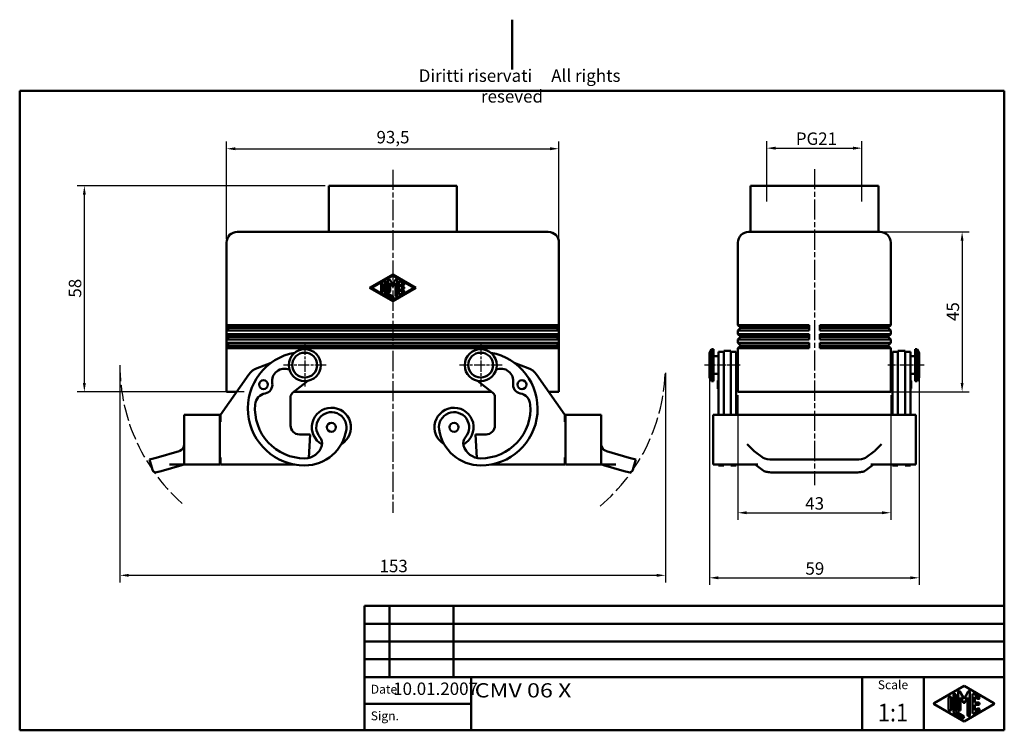
# Model space of a CAD drawing. Extents: x 10 to 287, y 10 to 210.
import ezdxf
from ezdxf.enums import TextEntityAlignment as Align

# ---------------------------------------------------------------- set-up
doc = ezdxf.new("R2010")
doc.units = 0
for name, pattern in [('CHAIN', [0.3543, 0.2362, -0.0295, 0.0591, -0.0295]), ('DASH_DOT', [0.37, 0.24, -0.06, 0.01, -0.06]), ('DASHED_SPACE', [0.2067, 0.1654, -0.0413])]:
    doc.linetypes.add(name, pattern=pattern)
for name, color, linetype, lineweight in [('Bemaßungen(TC_020513_DIN)', 7, 'Continuous', 25), ('Mittellinie(TC_020513_DIN)', 7, 'DASH_DOT', 25), ('Mittelpunktmarkierung(TC_020513_DIN)', 7, 'Continuous', 25), ('Schraffur', 179, 'Continuous', 9), ('Sichtbare Kanten(TC_020513_DIN)', 7, 'Continuous', 50), ('Skizziergeometrie(ISO)', 7, 'Continuous', 50), ('Stich 1-Linien(TC_020513_DIN)', 7, 'DASHED_SPACE', 25), ('Symbole(ISO)', 7, 'Continuous', 25)]:
    doc.layers.add(name, color=color, linetype=linetype, lineweight=lineweight)
doc.styles.add('Aktuell-BSI', font='ARIAL.TTF')
doc.styles.add('Kopie von TC 5 mm', font='ARIAL.TTF', dxfattribs={"width": 1.2})
doc.styles.add('TC 2_5 mm', font='ARIAL.TTF', dxfattribs={"width": 0.9})
doc.styles.add('TC 3_5 mm', font='ARIAL.TTF', dxfattribs={"width": 0.8})
doc.styles.add('TC 5 mm', font='ARIAL.TTF', dxfattribs={"width": 0.9})
doc.dimstyles.new('STANDARD-TC_020513_DIN', dxfattribs={"dimtxt": 3.5, "dimasz": 2.5, "dimexe": 2, "dimexo": 1, "dimgap": 0.8, "dimtad": 1, "dimrnd": 1e-08, "dimzin": 12, "dimtxsty": 'Aktuell-BSI', "dimcen": 0.09, "dimdle": 10, "dimclrd": 7, "dimclre": 7, "dimclrt": 7, "dimadec": 0, "dimazin": 3, "dimtfac": 1, "dimtmove": 0, "dimatfit": 3, "dimfxl": 1, "dimtolj": 1, "dimtzin": 0, "dimlwd": 25, "dimlwe": 25, "dimarcsym": 0})

# ---------------------------------------------------------------- blocks, each defined once
blk = doc.blocks.new('Ränder Ilme Rahmen A4 quer')
at = {"layer": 'Skizziergeometrie(ISO)'}
for p, q in [((148.5, 210), (148.5, 196)), ((10, 10), (10, 190)), ((10, 190), (287, 190)), ((287, 190), (287, 10)), ((10, 10), (287, 10))]:
    blk.add_line(p, q, dxfattribs=at)
at = {"layer": 'Symbole(ISO)', "color": 7, "insert": (148.5, 196), "char_height": 3.5, "attachment_point": 2, "style": 'TC 2_5 mm'}
blk.add_mtext('\\fISOCPEUR|b0|i0;\\H3.5000;    Diritti riservati     All rights reseved', dxfattribs=at)
blk = doc.blocks.new('Schriftfelder Ilme')
at = {"layer": 'Schraffur'}
h = blk.add_hatch(color=7, dxfattribs=at)
edge = h.paths.add_edge_path()
edge.add_arc((184.66, 19.15), 0.333, 0, 180)
edge.add_line((184.32, 19.15), (184.32, 15.85))
edge.add_arc((184.66, 15.85), 0.333, 180, 360)
edge.add_line((184.99, 15.85), (184.99, 19.15))
h = blk.add_hatch(color=7, dxfattribs=at)
edge = h.paths.add_edge_path()
edge.add_line((188.49, 14.02), (186.32, 15.27))
edge.add_line((186.32, 15.27), (186.32, 19.94))
edge.add_arc((185.99, 19.94), 0.333, 0, 180)
edge.add_line((185.66, 19.94), (185.66, 15.27))
edge.add_arc((186.32, 15.27), 0.667, 180, 240.0184)
edge.add_line((185.99, 14.69), (188.16, 13.44))
edge.add_arc((188.32, 13.73), 0.333, 240.0184, 420.0184)
h = blk.add_hatch(color=7, dxfattribs=at)
edge = h.paths.add_edge_path()
edge.add_line((188.66, 18.85), (187.48, 20.89))
edge.add_arc((187.25, 20.75), 0.265, 30, 180)
edge.add_line((186.99, 20.75), (186.99, 15.85))
edge.add_arc((187.32, 15.85), 0.333, 180, 360)
edge.add_line((187.66, 15.85), (187.66, 19.25))
edge.add_line((187.66, 19.25), (188.51, 17.77))
edge.add_arc((188.66, 17.85), 0.167, 210, 330)
edge.add_line((188.8, 17.77), (189.66, 19.25))
edge.add_line((189.66, 19.25), (189.66, 14.29))
edge.add_arc((189.99, 14.29), 0.333, 180, 360)
edge.add_line((190.32, 14.29), (190.32, 20.75))
edge.add_arc((190.06, 20.75), 0.265, 0, 150)
edge.add_line((189.83, 20.89), (188.66, 18.85))
h = blk.add_hatch(color=7, dxfattribs=at)
edge = h.paths.add_edge_path()
edge.add_arc((192.69, 15.85), 0.333, 299.9816, 479.9816)
edge.add_line((192.52, 16.14), (191.66, 15.63))
edge.add_line((191.66, 15.63), (191.66, 17.17))
edge.add_line((191.66, 17.17), (192.69, 17.17))
edge.add_arc((192.69, 17.5), 0.333, 270, 450)
edge.add_line((192.69, 17.83), (191.66, 17.83))
edge.add_line((191.66, 17.83), (191.66, 19.37))
edge.add_line((191.66, 19.37), (192.52, 18.87))
edge.add_arc((192.69, 19.15), 0.333, 240.0184, 420.0184)
edge.add_line((192.86, 19.44), (191.49, 20.23))
edge.add_arc((191.32, 19.94), 0.333, 60.0184, 180)
edge.add_line((190.99, 19.94), (190.99, 15.06))
edge.add_arc((191.32, 15.06), 0.333, 180, 299.9816)
edge.add_line((191.49, 14.77), (192.86, 15.56))
for p, q in [((185.66, 19.94), (185.66, 15.27)), ((186.32, 15.27), (186.32, 19.94)), ((186.99, 20.75), (186.99, 15.85)), ((188.66, 18.85), (187.48, 20.89)), ((189.83, 20.89), (188.66, 18.85)), ((190.32, 14.29), (190.32, 20.75)), ((190.99, 15.06, 10), (190.99, 19.94, 10)), ((191.49, 20.23, 10), (192.86, 19.44, 10)), ((184.32, 15.85, 10), (184.32, 19.15, 10)), ((184.99, 19.15, 10), (184.99, 15.85, 10)), ((187.66, 19.25), (188.51, 17.77)), ((187.66, 15.85), (187.66, 19.25)), ((188.8, 17.77), (189.66, 19.25)), ((189.66, 19.25), (189.66, 14.29)), ((191.66, 19.37, 10), (191.66, 17.83, 10)), ((192.52, 18.87, 10), (191.66, 19.37, 10)), ((191.66, 17.83, 10), (192.69, 17.83, 10)), ((191.66, 17.17, 10), (191.66, 15.63, 10)), ((192.69, 17.17, 10), (191.66, 17.17, 10)), ((185.99, 14.69), (188.16, 13.44)), ((188.49, 14.02), (186.32, 15.27)), ((192.86, 15.56, 10), (191.49, 14.77, 10)), ((191.66, 15.63, 10), (192.52, 16.14, 10))]:
    blk.add_line(p, q)
for centre, radius, start, end in [((184.66, 19.15, 10), 0.333, 0, 180), ((185.99, 19.94), 0.333, 0, 180), ((187.25, 20.75), 0.265, 30, 180), ((190.06, 20.75), 0.265, 0, 150), ((191.32, 19.94, 10), 0.333, 60.0184, 180), ((192.69, 19.15, 10), 0.333, 240.0184, 60.0184), ((188.66, 17.85), 0.167, 210, 330), ((192.69, 17.5, 10), 0.333, 270, 90), ((184.66, 15.85, 10), 0.333, 180, 0), ((186.32, 15.27), 0.667, 180, 240.0184), ((187.32, 15.85), 0.333, 180, 0), ((188.32, 13.73), 0.333, 240.0184, 60.0184), ((189.99, 14.29), 0.333, 180, 0), ((191.32, 15.06, 10), 0.333, 180, 299.9816), ((192.69, 15.85, 10), 0.333, 299.9816, 119.9816)]:
    blk.add_arc(centre, radius, start, end)
at = {"layer": 'Skizziergeometrie(ISO)'}
for p, q in [((19.98, 45), (199.98, 45)), ((19.98, 45), (19.98, 10)), ((26.98, 45), (26.98, 25)), ((44.98, 45), (44.98, 25)), ((19.98, 40), (199.98, 40)), ((19.98, 35), (199.98, 35)), ((19.98, 30), (199.98, 30)), ((19.98, 25), (199.98, 25)), ((49.98, 10), (49.98, 25)), ((159.98, 25), (159.98, 10)), ((177.33, 25), (177.33, 10)), ((180.24, 17.65), (188.66, 22.5)), ((188.66, 22.5), (197.07, 17.65)), ((185.66, 15.27), (185.66, 19.94)), ((186.32, 19.94), (186.32, 15.27)), ((186.99, 15.85), (186.99, 20.75)), ((187.48, 20.89), (188.66, 18.85)), ((189.83, 20.89), (188.66, 18.85)), ((190.32, 14.29), (190.32, 20.75)), ((190.99, 15.06), (190.99, 19.94)), ((191.49, 20.23), (192.86, 19.44)), ((19.98, 17.5), (49.98, 17.5)), ((188.66, 12.5), (180.24, 17.36)), ((184.32, 15.85), (184.32, 19.15)), ((184.99, 19.15), (184.99, 15.85)), ((187.66, 19.25), (187.66, 15.85)), ((188.51, 17.77), (187.66, 19.25)), ((197.07, 17.36), (188.66, 12.5)), ((189.66, 19.25), (188.8, 17.77)), ((189.66, 14.29), (189.66, 19.25)), ((191.66, 19.37), (191.66, 17.83)), ((192.52, 18.87), (191.66, 19.37)), ((191.66, 17.83), (192.69, 17.83)), ((191.66, 17.17), (191.66, 15.63)), ((192.69, 17.17), (191.66, 17.17)), ((188.16, 13.44), (185.99, 14.69)), ((186.32, 15.27), (188.49, 14.02)), ((192.86, 15.56), (191.49, 14.77)), ((191.66, 15.63), (192.52, 16.14))]:
    blk.add_line(p, q, dxfattribs=at)
for centre, radius, start, end in [((184.66, 19.15), 0.333, 0, 180), ((185.99, 19.94), 0.333, 0, 180), ((187.25, 20.75), 0.265, 30, 180), ((190.06, 20.75), 0.265, 0, 150), ((191.32, 19.94), 0.333, 60.0184, 180), ((192.69, 19.15), 0.333, 240.0184, 60.0184), ((180.32, 17.5), 0.167, 119.9816, 240.0184), ((188.66, 17.85), 0.167, 210, 330), ((192.69, 17.5), 0.333, 270, 90), ((196.99, 17.5), 0.167, 299.9816, 60.0184), ((184.66, 15.85), 0.333, 180, 0), ((186.32, 15.27), 0.667, 180, 240.0184), ((187.32, 15.85), 0.333, 180, 0), ((188.32, 13.73), 0.333, 240.0184, 60.0184), ((189.99, 14.29), 0.333, 180, 0), ((191.32, 15.06), 0.333, 180, 299.9816), ((192.69, 15.85), 0.333, 299.9816, 119.9816)]:
    blk.add_arc(centre, radius, start, end, dxfattribs=at)
at = {"layer": 'Symbole(ISO)', "color": 7}
for s, insert, char_height, width, attachment_point, style in [(' Date', (20.98, 21.25), 2.5, 8.9975, 4, 'TC 2_5 mm'), ('10.01.2007', (39.98, 21.25), 3.5, 20.9533, 5, 'TC 3_5 mm'), ('Scale', (168.66, 22.5), 2.5, 17.3406, 5, 'TC 2_5 mm'), (' Sign.', (20.98, 13.75), 2.5, 8.971, 4, 'TC 2_5 mm')]:
    blk.add_mtext(s, dxfattribs=dict(at, insert=insert, char_height=char_height, width=width, attachment_point=attachment_point, style=style))
at = {"layer": 'Symbole(ISO)', "color": 7, "style": 'Kopie von TC 5 mm', "width": 1.2}
blk.add_attdef('BAUTEILNUMMER', text='', height=4, dxfattribs=at).set_placement((50.98, 21.25), align=Align.MIDDLE_LEFT)
at = {"layer": 'Symbole(ISO)', "color": 7, "style": 'TC 5 mm', "width": 0.9}
blk.add_attdef('FirstViewScale', text='', height=5, dxfattribs=at).set_placement((168.66, 15), align=Align.MIDDLE_CENTER)
blk = doc.blocks.new('*D11')
at = {"layer": 'Bemaßungen(TC_020513_DIN)', "color": 7, "linetype": 'Continuous', "lineweight": 25}
for p, q in [((220.17, 158.84), (220.17, 175.84)), ((246.95, 158.84), (246.95, 175.84)), ((222.67, 173.84), (244.45, 173.84))]:
    blk.add_line(p, q, dxfattribs=at)
at = {"layer": 'Bemaßungen(TC_020513_DIN)', "color": 7, "linetype": 'Continuous'}
for points in [[(222.67, 174.26), (222.67, 173.42), (220.17, 173.84)], [(244.45, 174.26), (244.45, 173.42), (246.95, 173.84)]]:
    blk.add_solid(points, dxfattribs=at)
at = {"layer": 'Defpoints', "color": 0, "linetype": 'Continuous'}
for p in [(246.95, 173.84), (220.17, 157.84), (246.95, 157.84)]:
    blk.add_point(p, dxfattribs=at)
at = {"layer": 'Bemaßungen(TC_020513_DIN)', "color": 7, "linetype": 'Continuous', "lineweight": 25, "insert": (227.27, 178.26), "char_height": 3.5, "attachment_point": 1, "style": 'Aktuell-BSI'}
blk.add_mtext('\\A1; PG21', dxfattribs=at)
blk = doc.blocks.new('*D12')
at = {"layer": 'Bemaßungen(TC_020513_DIN)', "color": 7, "linetype": 'Continuous', "lineweight": 25}
for p, q in [((38.19, 111.78), (38.19, 51.62)), ((191.68, 110.62), (191.68, 51.62)), ((40.69, 53.62), (189.18, 53.62))]:
    blk.add_line(p, q, dxfattribs=at)
at = {"layer": 'Bemaßungen(TC_020513_DIN)', "color": 7, "linetype": 'Continuous'}
for points in [[(40.69, 54.03), (40.69, 53.2), (38.19, 53.62)], [(189.18, 54.03), (189.18, 53.2), (191.68, 53.62)]]:
    blk.add_solid(points, dxfattribs=at)
at = {"layer": 'Defpoints', "color": 0, "linetype": 'Continuous'}
for p in [(38.19, 112.78), (191.68, 111.62), (191.68, 53.62)]:
    blk.add_point(p, dxfattribs=at)
at = {"layer": 'Bemaßungen(TC_020513_DIN)', "color": 7, "linetype": 'Continuous', "lineweight": 25, "insert": (111.23, 57.99), "char_height": 3.5, "attachment_point": 1, "style": 'Aktuell-BSI'}
blk.add_mtext('\\A1;153', dxfattribs=at)
blk = doc.blocks.new('*D13')
at = {"layer": 'Bemaßungen(TC_020513_DIN)', "color": 7, "linetype": 'Continuous', "lineweight": 25}
for p, q in [((68.19, 148.28), (68.19, 175.68)), ((161.69, 148.28), (161.69, 175.68)), ((70.69, 173.68), (159.19, 173.68))]:
    blk.add_line(p, q, dxfattribs=at)
at = {"layer": 'Bemaßungen(TC_020513_DIN)', "color": 7, "linetype": 'Continuous'}
for points in [[(70.69, 174.1), (70.69, 173.26), (68.19, 173.68)], [(159.19, 174.1), (159.19, 173.26), (161.69, 173.68)]]:
    blk.add_solid(points, dxfattribs=at)
at = {"layer": 'Defpoints', "color": 0, "linetype": 'Continuous'}
for p in [(161.69, 173.68), (68.19, 147.28), (161.69, 147.28)]:
    blk.add_point(p, dxfattribs=at)
at = {"layer": 'Bemaßungen(TC_020513_DIN)', "color": 7, "linetype": 'Continuous', "lineweight": 25, "insert": (110.38, 178.69), "char_height": 3.5, "attachment_point": 1, "style": 'Aktuell-BSI'}
blk.add_mtext('\\A1;93,5', dxfattribs=at)
blk = doc.blocks.new('*D14')
at = {"layer": 'Bemaßungen(TC_020513_DIN)', "color": 7, "linetype": 'Continuous', "lineweight": 25}
for p, q in [((95.94, 163.28), (26.19, 163.28)), ((28.19, 107.78), (28.19, 160.78)), ((73.19, 105.28), (26.19, 105.28))]:
    blk.add_line(p, q, dxfattribs=at)
at = {"layer": 'Bemaßungen(TC_020513_DIN)', "color": 7, "linetype": 'Continuous'}
for points in [[(27.78, 160.78), (28.61, 160.78), (28.19, 163.28)], [(27.78, 107.78), (28.61, 107.78), (28.19, 105.28)]]:
    blk.add_solid(points, dxfattribs=at)
at = {"layer": 'Defpoints', "color": 0, "linetype": 'Continuous'}
for p in [(28.19, 163.28), (96.94, 163.28), (74.19, 105.28)]:
    blk.add_point(p, dxfattribs=at)
at = {"layer": 'Bemaßungen(TC_020513_DIN)', "color": 7, "linetype": 'Continuous', "lineweight": 25, "insert": (23.82, 131.77), "char_height": 3.5, "attachment_point": 1, "rotation": 90, "style": 'Aktuell-BSI'}
blk.add_mtext('\\A1;58', dxfattribs=at)
blk = doc.blocks.new('*D15')
at = {"layer": 'Bemaßungen(TC_020513_DIN)', "color": 7, "linetype": 'Continuous', "lineweight": 25}
for p, q in [((250.06, 150.28), (277.13, 150.28)), ((275.13, 147.78), (275.13, 107.78)), ((250.06, 105.28), (277.13, 105.28))]:
    blk.add_line(p, q, dxfattribs=at)
at = {"layer": 'Bemaßungen(TC_020513_DIN)', "color": 7, "linetype": 'Continuous'}
for points in [[(274.71, 147.78), (275.54, 147.78), (275.13, 150.28)], [(274.71, 107.78), (275.54, 107.78), (275.13, 105.28)]]:
    blk.add_solid(points, dxfattribs=at)
at = {"layer": 'Defpoints', "color": 0, "linetype": 'Continuous'}
for p in [(249.06, 150.28), (249.06, 105.28), (275.13, 105.28)]:
    blk.add_point(p, dxfattribs=at)
at = {"layer": 'Bemaßungen(TC_020513_DIN)', "color": 7, "linetype": 'Continuous', "lineweight": 25, "insert": (270.77, 125.19), "char_height": 3.5, "attachment_point": 1, "rotation": 90, "style": 'Aktuell-BSI'}
blk.add_mtext('\\A1;45', dxfattribs=at)
blk = doc.blocks.new('*D16')
at = {"layer": 'Bemaßungen(TC_020513_DIN)', "color": 7, "linetype": 'Continuous', "lineweight": 25}
for p, q in [((212.06, 104.28), (212.06, 69.23)), ((255.06, 104.28), (255.06, 69.23)), ((214.56, 71.23), (252.56, 71.23))]:
    blk.add_line(p, q, dxfattribs=at)
at = {"layer": 'Bemaßungen(TC_020513_DIN)', "color": 7, "linetype": 'Continuous'}
for points in [[(214.56, 71.65), (214.56, 70.81), (212.06, 71.23)], [(252.56, 71.65), (252.56, 70.81), (255.06, 71.23)]]:
    blk.add_solid(points, dxfattribs=at)
at = {"layer": 'Defpoints', "color": 0, "linetype": 'Continuous'}
for p in [(212.06, 105.28), (255.06, 105.28), (255.06, 71.23)]:
    blk.add_point(p, dxfattribs=at)
at = {"layer": 'Bemaßungen(TC_020513_DIN)', "color": 7, "linetype": 'Continuous', "lineweight": 25, "insert": (230.99, 75.61), "char_height": 3.5, "attachment_point": 1, "style": 'Aktuell-BSI'}
blk.add_mtext('\\A1;43', dxfattribs=at)
blk = doc.blocks.new('*D17')
at = {"layer": 'Bemaßungen(TC_020513_DIN)', "color": 7, "linetype": 'Continuous', "lineweight": 25}
for p, q in [((204.06, 111.78), (204.06, 50.92)), ((263.06, 111.78), (263.06, 50.92)), ((206.56, 52.92), (260.56, 52.92))]:
    blk.add_line(p, q, dxfattribs=at)
at = {"layer": 'Bemaßungen(TC_020513_DIN)', "color": 7, "linetype": 'Continuous'}
for points in [[(206.56, 53.34), (206.56, 52.51), (204.06, 52.92)], [(260.56, 53.34), (260.56, 52.51), (263.06, 52.92)]]:
    blk.add_solid(points, dxfattribs=at)
at = {"layer": 'Defpoints', "color": 0, "linetype": 'Continuous'}
for p in [(204.06, 112.78), (263.06, 112.78), (263.06, 52.92)]:
    blk.add_point(p, dxfattribs=at)
at = {"layer": 'Bemaßungen(TC_020513_DIN)', "color": 7, "linetype": 'Continuous', "lineweight": 25, "insert": (231.05, 57.3), "char_height": 3.5, "attachment_point": 1, "style": 'Aktuell-BSI'}
blk.add_mtext('\\A1;59', dxfattribs=at)

msp = doc.modelspace()

# ---------------------------------------------------------------- linework, layer by layer
at = {"layer": 'Mittellinie(TC_020513_DIN)', "linetype": 'CHAIN', "ltscale": 23.990969}
for p, q in [((114.942, 167.771), (114.942, 71.235)), ((233.564, 167.931), (233.564, 79.032))]:
    msp.add_line(p, q, dxfattribs=at)
at = {"layer": 'Mittellinie(TC_020513_DIN)', "linetype": 'CHAIN', "ltscale": 11.147642}
msp.add_line((212.696, 112.782), (202.664, 112.782), dxfattribs=at)
at = {"layer": 'Mittellinie(TC_020513_DIN)', "linetype": 'CHAIN', "ltscale": 11.417762}
msp.add_line((264.464, 112.782), (254.188, 112.782), dxfattribs=at)
at = {"layer": 'Mittelpunktmarkierung(TC_020513_DIN)', "linetype": 'CHAIN', "ltscale": 13.334389}
for p, q in [((90.192, 118.782), (90.192, 106.782)), ((139.692, 118.782), (139.692, 106.782)), ((96.192, 112.782), (84.192, 112.782)), ((145.692, 112.782), (133.692, 112.782))]:
    msp.add_line(p, q, dxfattribs=at)
at = {"layer": 'Sichtbare Kanten(TC_020513_DIN)'}
for p, q in [((96.942, 163.282), (132.942, 163.282)), ((96.942, 163.282), (96.942, 150.282)), ((132.942, 163.282), (132.942, 150.282)), ((215.564, 163.282), (251.564, 163.282)), ((215.564, 163.282), (215.564, 150.282)), ((251.564, 163.282), (251.564, 150.282)), ((71.192, 150.282), (74.192, 150.282)), ((155.692, 150.282), (74.192, 150.282)), ((155.692, 150.282), (158.692, 150.282)), ((215.064, 150.282), (218.064, 150.282)), ((249.064, 150.282), (218.064, 150.282)), ((249.064, 150.282), (252.064, 150.282)), ((68.192, 147.282), (68.192, 124.032)), ((161.692, 124.032), (161.692, 147.282)), ((212.064, 147.282), (212.064, 124.032)), ((255.064, 124.032), (255.064, 147.282)), ((108.441, 134.532), (114.942, 138.28)), ((114.942, 137.992), (108.942, 134.532)), ((112.692, 132.976), (112.692, 136.088)), ((113.192, 136.088), (113.192, 133.12)), ((113.692, 133.542), (113.692, 136.665)), ((114.142, 136.814), (114.942, 135.743)), ((114.192, 135.912), (114.192, 133.542)), ((114.942, 134.908), (114.192, 135.912)), ((114.942, 138.28), (121.442, 134.532)), ((120.942, 134.532), (114.942, 137.992)), ((114.942, 135.743), (115.741, 136.814)), ((115.692, 135.912), (114.942, 134.908)), ((115.692, 132.399), (115.692, 135.912)), ((116.192, 136.665), (116.192, 132.399)), ((116.692, 132.976), (116.692, 136.088)), ((117.067, 136.305), (118.067, 135.728)), ((114.942, 130.783), (108.441, 134.532)), ((108.942, 134.532), (114.942, 131.072)), ((111.692, 133.542), (111.692, 135.522)), ((112.192, 135.522), (112.192, 133.542)), ((113.192, 133.12), (115.067, 132.039)), ((121.442, 134.532), (114.942, 130.783)), ((114.942, 131.072), (120.942, 134.532)), ((118.067, 133.336), (117.067, 132.759)), ((117.192, 135.655), (117.192, 134.782)), ((117.817, 135.295), (117.192, 135.655)), ((117.192, 134.782), (117.942, 134.782)), ((117.192, 134.282), (117.192, 133.408)), ((117.942, 134.282), (117.192, 134.282)), ((117.192, 133.408), (117.817, 133.769)), ((114.817, 131.606), (112.817, 132.759)), ((68.192, 124.032), (74.192, 124.032)), ((68.192, 124.032), (68.192, 122.532)), ((68.192, 124.032), (68.892, 123.332)), ((68.192, 122.532), (68.892, 123.232)), ((68.192, 122.532), (68.192, 121.532)), ((74.192, 122.532), (68.192, 122.532)), ((74.192, 123.332), (68.892, 123.332)), ((68.892, 123.232), (68.892, 123.332)), ((68.892, 123.232), (74.192, 123.232)), ((155.692, 124.032), (74.192, 124.032)), ((74.192, 123.332), (155.692, 123.332)), ((155.692, 123.232), (74.192, 123.232)), ((74.192, 122.532), (155.692, 122.532)), ((155.692, 124.032), (161.692, 124.032)), ((160.992, 123.332), (155.692, 123.332)), ((155.692, 123.232), (160.992, 123.232)), ((161.692, 122.532), (155.692, 122.532)), ((160.992, 123.332), (161.692, 124.032)), ((160.992, 123.232), (160.992, 123.332)), ((161.692, 122.532), (160.992, 123.232)), ((161.692, 122.532), (161.692, 124.032)), ((161.692, 121.532), (161.692, 122.532)), ((212.064, 124.032), (218.064, 124.032)), ((212.764, 123.332), (212.064, 124.032)), ((212.764, 123.232), (212.064, 122.532)), ((218.064, 122.532), (212.064, 122.532)), ((212.064, 122.532), (212.064, 121.532)), ((212.764, 123.332), (218.064, 123.332)), ((212.764, 123.232), (212.764, 123.332)), ((218.064, 123.232), (212.764, 123.232)), ((232.064, 124.032), (218.064, 124.032)), ((232.064, 123.332), (218.064, 123.332)), ((218.064, 123.232), (232.064, 123.232)), ((218.064, 122.532), (232.064, 122.532)), ((232.064, 122.532), (232.064, 124.032)), ((235.064, 124.032), (235.064, 122.532)), ((249.064, 124.032), (235.064, 124.032)), ((235.064, 123.332), (249.064, 123.332)), ((249.064, 123.232), (235.064, 123.232)), ((235.064, 122.532), (249.064, 122.532)), ((249.064, 124.032), (255.064, 124.032)), ((254.364, 123.332), (249.064, 123.332)), ((249.064, 123.232), (254.364, 123.232)), ((255.064, 122.532), (249.064, 122.532)), ((255.064, 124.032), (254.364, 123.332)), ((254.364, 123.232), (254.364, 123.332)), ((255.064, 122.532), (254.364, 123.232)), ((255.064, 121.532), (255.064, 122.532)), ((68.192, 121.532), (74.192, 121.532)), ((68.192, 121.532), (68.192, 120.032)), ((68.192, 121.532), (68.892, 120.832)), ((68.192, 120.032), (68.892, 120.732)), ((68.192, 120.032), (68.192, 119.032)), ((74.192, 120.032), (68.192, 120.032)), ((74.192, 120.832), (68.892, 120.832)), ((68.892, 120.732), (68.892, 120.832)), ((68.892, 120.732), (74.192, 120.732)), ((155.692, 121.532), (74.192, 121.532)), ((74.192, 120.832), (155.692, 120.832)), ((155.692, 120.732), (74.192, 120.732)), ((74.192, 120.032), (155.692, 120.032)), ((155.692, 121.532), (161.692, 121.532)), ((160.992, 120.832), (155.692, 120.832)), ((155.692, 120.732), (160.992, 120.732)), ((161.692, 120.032), (155.692, 120.032)), ((160.992, 120.832), (161.692, 121.532)), ((160.992, 120.732), (160.992, 120.832)), ((161.692, 120.032), (160.992, 120.732)), ((161.692, 120.032), (161.692, 121.532)), ((161.692, 119.032), (161.692, 120.032)), ((212.064, 121.532), (218.064, 121.532)), ((212.764, 120.832), (212.064, 121.532)), ((212.764, 120.732), (212.064, 120.032)), ((218.064, 120.032), (212.064, 120.032)), ((212.064, 120.032), (212.064, 119.032)), ((212.764, 120.832), (218.064, 120.832)), ((212.764, 120.732), (212.764, 120.832)), ((218.064, 120.732), (212.764, 120.732)), ((232.064, 121.532), (218.064, 121.532)), ((232.064, 120.832), (218.064, 120.832)), ((218.064, 120.732), (232.064, 120.732)), ((218.064, 120.032), (232.064, 120.032)), ((232.064, 120.032), (232.064, 121.532)), ((235.064, 121.532), (235.064, 120.032)), ((249.064, 121.532), (235.064, 121.532)), ((235.064, 120.832), (249.064, 120.832)), ((249.064, 120.732), (235.064, 120.732)), ((235.064, 120.032), (249.064, 120.032)), ((249.064, 121.532), (255.064, 121.532)), ((254.364, 120.832), (249.064, 120.832)), ((249.064, 120.732), (254.364, 120.732)), ((255.064, 120.032), (249.064, 120.032)), ((255.064, 121.532), (254.364, 120.832)), ((254.364, 120.732), (254.364, 120.832)), ((255.064, 120.032), (254.364, 120.732)), ((255.064, 119.032), (255.064, 120.032)), ((68.192, 119.032), (74.192, 119.032)), ((68.192, 119.032), (68.192, 117.532)), ((68.192, 119.032), (68.892, 118.332)), ((68.192, 117.532), (68.892, 118.232)), ((68.192, 117.532), (68.192, 105.282)), ((74.192, 117.532), (68.192, 117.532)), ((74.192, 118.332), (68.892, 118.332)), ((68.892, 118.232), (68.892, 118.332)), ((68.892, 118.232), (74.192, 118.232)), ((155.692, 119.032), (74.192, 119.032)), ((74.192, 118.332), (155.692, 118.332)), ((155.692, 118.232), (74.192, 118.232)), ((74.192, 117.532), (155.692, 117.532)), ((155.692, 119.032), (161.692, 119.032)), ((160.992, 118.332), (155.692, 118.332)), ((155.692, 118.232), (160.992, 118.232)), ((161.692, 117.532), (155.692, 117.532)), ((160.992, 118.332), (161.692, 119.032)), ((160.992, 118.232), (160.992, 118.332)), ((161.692, 117.532), (160.992, 118.232)), ((161.692, 117.532), (161.692, 119.032)), ((161.692, 105.282), (161.692, 117.532)), ((204.064, 116.282), (204.664, 117.282)), ((204.664, 117.282), (204.664, 108.282)), ((205.164, 117.282), (204.664, 117.282)), ((205.164, 117.282), (205.164, 108.282)), ((206.564, 98.782), (206.564, 116.532)), ((208.064, 116.532), (206.564, 116.532)), ((208.064, 116.782), (208.064, 116.519)), ((208.064, 116.782), (210.064, 116.782)), ((208.064, 116.451), (208.064, 116.519)), ((208.064, 113.468), (208.064, 116.451)), ((210.064, 116.782), (210.064, 116.519)), ((211.564, 116.532), (210.064, 116.532)), ((210.064, 116.451), (210.064, 116.519)), ((210.064, 113.468), (210.064, 116.451)), ((211.564, 116.532), (211.564, 98.782)), ((212.064, 119.032), (218.064, 119.032)), ((212.764, 118.332), (212.064, 119.032)), ((212.064, 117.532), (212.764, 118.232)), ((218.064, 117.532), (212.064, 117.532)), ((212.064, 117.532), (212.064, 105.282)), ((212.764, 118.332), (218.064, 118.332)), ((212.764, 118.232), (212.764, 118.332)), ((218.064, 118.232), (212.764, 118.232)), ((232.064, 119.032), (218.064, 119.032)), ((232.064, 118.332), (218.064, 118.332)), ((218.064, 118.232), (232.064, 118.232)), ((218.064, 117.532), (232.064, 117.532)), ((232.064, 117.532), (232.064, 119.032)), ((235.064, 119.032), (235.064, 117.532)), ((249.064, 119.032), (235.064, 119.032)), ((235.064, 118.332), (249.064, 118.332)), ((249.064, 118.232), (235.064, 118.232)), ((235.064, 117.532), (249.064, 117.532)), ((249.064, 119.032), (255.064, 119.032)), ((254.364, 118.332), (249.064, 118.332)), ((249.064, 118.232), (254.364, 118.232)), ((255.064, 117.532), (249.064, 117.532)), ((255.064, 119.032), (254.364, 118.332)), ((254.364, 118.232), (254.364, 118.332)), ((255.064, 117.532), (254.364, 118.232)), ((255.064, 105.282), (255.064, 117.532)), ((255.564, 116.532), (255.564, 98.782)), ((255.564, 116.532), (257.064, 116.532)), ((257.064, 116.782), (257.064, 116.519)), ((257.064, 116.782), (259.064, 116.782)), ((257.064, 116.451), (257.064, 116.519)), ((257.064, 113.468), (257.064, 116.451)), ((259.064, 116.782), (259.064, 116.519)), ((259.064, 116.532), (260.564, 116.532)), ((259.064, 116.451), (259.064, 116.519)), ((259.064, 113.468), (259.064, 116.451)), ((260.564, 98.782), (260.564, 116.532)), ((261.964, 117.282), (261.964, 108.282)), ((262.464, 117.282), (261.964, 117.282)), ((262.464, 117.282), (262.464, 108.282)), ((263.064, 116.282), (262.464, 117.282)), ((204.064, 116.282), (204.064, 109.282)), ((206.564, 115.282), (205.164, 115.282)), ((212.064, 115.282), (211.564, 115.282)), ((255.564, 115.282), (255.064, 115.282)), ((261.964, 115.282), (260.564, 115.282)), ((263.064, 116.282), (263.064, 109.282)), ((76.808, 111.953), (80.776, 113.468)), ((153.075, 111.953), (149.107, 113.468)), ((208.064, 111.953), (208.064, 113.468)), ((208.064, 111.953), (208.064, 110.16)), ((210.064, 111.953), (210.064, 113.468)), ((210.064, 111.953), (210.064, 110.16)), ((257.064, 111.953), (257.064, 113.468)), ((257.064, 111.953), (257.064, 110.16)), ((259.064, 111.953), (259.064, 113.468)), ((259.064, 111.953), (259.064, 110.16)), ((66.492, 98.782), (74.504, 110.16)), ((91.061, 108.367), (86.76, 104.957)), ((138.823, 108.367), (143.124, 104.957)), ((163.392, 98.782), (155.38, 110.16)), ((204.064, 109.282), (204.664, 108.282)), ((205.164, 108.282), (204.664, 108.282)), ((206.564, 110.282), (205.164, 110.282)), ((206.364, 106.232), (206.364, 108.332)), ((208.064, 98.782), (208.064, 110.16)), ((210.064, 98.782), (210.064, 110.16)), ((212.064, 110.282), (211.564, 110.282)), ((211.764, 106.232), (211.764, 108.332)), ((255.564, 110.282), (255.064, 110.282)), ((255.364, 106.232), (255.364, 108.332)), ((257.064, 98.782), (257.064, 110.16)), ((259.064, 98.782), (259.064, 110.16)), ((261.964, 110.282), (260.564, 110.282)), ((260.764, 106.232), (260.764, 108.332)), ((262.464, 108.282), (261.964, 108.282)), ((263.064, 109.282), (262.464, 108.282)), ((71.068, 105.282), (68.192, 105.282)), ((142.714, 105.282), (87.169, 105.282)), ((161.692, 105.282), (158.815, 105.282)), ((218.064, 105.282), (212.064, 105.282)), ((249.064, 105.282), (218.064, 105.282)), ((255.064, 105.282), (249.064, 105.282)), ((86.192, 103.782), (86.192, 95.782)), ((143.692, 103.782), (143.692, 95.782)), ((56.292, 98.782), (56.292, 84.782)), ((66.292, 98.782), (56.292, 98.782)), ((66.292, 84.782), (66.292, 98.782)), ((66.492, 96.782), (66.492, 98.782)), ((163.392, 96.782), (163.392, 98.782)), ((163.592, 98.782), (173.592, 98.782)), ((163.592, 84.782), (163.592, 98.782)), ((173.592, 84.782), (173.592, 98.782)), ((205.064, 84.782), (205.064, 98.782)), ((262.064, 98.782), (205.064, 98.782)), ((262.064, 98.782), (262.064, 84.782)), ((66.292, 96.782), (66.492, 96.782)), ((163.592, 96.782), (163.392, 96.782)), ((88.692, 93.282), (91.692, 93.282)), ((91.692, 93.282), (91.302, 86.657)), ((141.192, 93.282), (138.192, 93.282)), ((138.192, 93.282), (138.581, 86.657)), ((214.698, 90.489), (216.561, 88.627)), ((252.429, 90.489), (250.566, 88.627)), ((46.531, 86.183), (48.404, 86.72)), ((46.531, 86.183), (47.358, 83.299)), ((48.404, 86.72), (54.843, 88.566)), ((66.492, 86.782), (66.292, 86.782)), ((66.492, 84.782), (66.492, 86.782)), ((163.392, 84.782), (163.392, 86.782)), ((163.392, 86.782), (163.592, 86.782)), ((175.041, 88.566), (181.479, 86.72)), ((181.479, 86.72), (183.353, 86.183)), ((182.526, 83.299), (183.353, 86.183)), ((216.63, 88.566), (219.15, 86.72)), ((245.151, 86.183), (221.976, 86.183)), ((247.977, 86.72), (250.497, 88.566)), ((49.844, 82.972), (55.661, 84.64)), ((55.021, 84.782), (52.164, 84.782)), ((56.292, 84.782), (55.021, 84.782)), ((55.661, 84.64), (56.156, 84.782)), ((56.292, 84.782), (66.292, 84.782)), ((87.374, 84.782), (66.492, 84.782)), ((142.509, 84.782), (163.392, 84.782)), ((173.592, 84.782), (163.592, 84.782)), ((174.863, 84.782), (173.592, 84.782)), ((173.727, 84.782), (174.223, 84.64)), ((174.223, 84.64), (180.04, 82.972)), ((177.719, 84.782), (174.863, 84.782)), ((214.698, 84.782), (205.064, 84.782)), ((206.564, 84.532), (206.564, 84.782)), ((208.064, 84.532), (206.564, 84.532)), ((208.064, 84.532), (208.064, 84.782)), ((210.064, 84.532), (210.064, 84.782)), ((211.564, 84.532), (210.064, 84.532)), ((211.564, 84.782), (211.564, 84.532)), ((216.561, 84.782), (214.698, 84.782)), ((217.679, 84.782), (216.561, 84.782)), ((219.177, 83.126), (216.918, 84.782)), ((250.209, 84.782), (247.95, 83.126)), ((250.566, 84.782), (249.448, 84.782)), ((252.429, 84.782), (250.566, 84.782)), ((262.064, 84.782), (252.429, 84.782)), ((255.564, 84.782), (255.564, 84.532)), ((255.564, 84.532), (257.064, 84.532)), ((257.064, 84.532), (257.064, 84.782)), ((259.064, 84.532), (259.064, 84.782)), ((259.064, 84.532), (260.564, 84.532)), ((260.564, 84.532), (260.564, 84.782)), ((49.844, 82.972), (48.594, 82.614)), ((181.289, 82.614), (180.04, 82.972)), ((245.474, 82.575), (221.653, 82.575))]:
    msp.add_line(p, q, dxfattribs=at)
at = {"layer": 'Sichtbare Kanten(TC_020513_DIN)', "flags": 128}
for points in [[(221.653, 82.575), (221.287, 82.583), (220.929, 82.607), (220.585, 82.647), (220.26, 82.702), (219.958, 82.774), (219.678, 82.864), (219.419, 82.978), (219.177, 83.126)], [(247.95, 83.126), (247.708, 82.978), (247.449, 82.864), (247.17, 82.774), (246.867, 82.702), (246.543, 82.647), (246.198, 82.607), (245.839, 82.583), (245.474, 82.575)]]:
    msp.add_lwpolyline(points, dxfattribs=at)
at = {"layer": 'Sichtbare Kanten(TC_020513_DIN)'}
for centre, radius in [((90.192, 112.782), 4.5), ((139.692, 112.782), 4.5), ((90.192, 112.782), 3.5), ((139.692, 112.782), 3.5), ((78.592, 107.282), 1.25), ((151.292, 107.282), 1.25), ((97.692, 95.282), 1.25), ((132.192, 95.282), 1.25)]:
    msp.add_circle(centre, radius, dxfattribs=at)
for centre, radius, start, end in [((71.192, 147.282), 3, 90, 180), ((158.692, 147.282), 3, 0, 90), ((215.064, 147.282), 3, 90, 180), ((252.064, 147.282), 3, 0, 90), ((111.942, 135.522), 0.25, 0, 180), ((112.942, 136.088), 0.25, 0, 180), ((113.942, 136.665), 0.25, 36.7434, 180), ((115.942, 136.665), 0.25, 0, 143.2566), ((116.942, 136.088), 0.25, 60.02938, 180), ((111.942, 133.542), 0.25, 180, 0), ((112.942, 132.976), 0.25, 180, 240.02938), ((113.942, 133.542), 0.25, 180, 0), ((116.942, 132.976), 0.25, 180, 299.97062), ((117.942, 135.512), 0.25, 240.02938, 60.02938), ((117.942, 133.552), 0.25, 299.97061, 119.97062), ((117.942, 134.532), 0.25, 270, 90), ((114.942, 131.822), 0.25, 240.02938, 60.02938), ((115.942, 132.399), 0.25, 180, 0), ((90.192, 100.532), 16, 100.19354, 270), ((139.692, 100.532), 16, 270, 79.80646), ((78.592, 107.282), 5, 110.89984, 144.85031), ((84.507, 108.282), 3.5, 66.95504, 189.59407), ((145.376, 108.282), 3.5, 350.40593, 113.04496), ((151.292, 107.282), 5, 35.14969, 69.10016), ((206.564, 108.332), 0.2, 90, 180), ((211.564, 108.332), 0.2, 0, 90), ((255.564, 108.332), 0.2, 90, 180), ((260.564, 108.332), 0.2, 0, 90), ((78.591, 107.282), 2.5, 280.91038, 9.59407), ((151.292, 107.282), 2.5, 170.40593, 259.08962), ((206.564, 106.232), 0.2, 180, 270), ((211.564, 106.232), 0.2, 270, 0), ((255.564, 106.232), 0.2, 180, 270), ((260.564, 106.232), 0.2, 270, 0), ((79.727, 101.39), 3.5, 100.91038, 175.31041), ((87.692, 103.782), 1.5, 128.40282, 180), ((142.192, 103.782), 1.5, 0, 51.59718), ((150.157, 101.39), 3.5, 4.68959, 79.08962), ((90.192, 100.532), 14, 175.31041, 270), ((97.692, 95.282), 5.5, 300.62112, 241.47256), ((132.192, 95.282), 5.5, 298.52744, 239.37888), ((139.692, 100.532), 14, 270, 4.68959), ((97.692, 95.282), 4.25, 351.82877, 221.00474), ((132.192, 95.282), 4.25, 318.99526, 188.17123), ((88.692, 95.782), 2.5, 180, 270), ((90.192, 96.359), 11.827, 270, 351.82877), ((139.692, 96.359), 11.827, 188.17123, 270), ((141.192, 95.782), 2.5, 270, 0), ((92.598, 90.853), 2.5, 344.2448, 41.00474), ((137.286, 90.853), 2.5, 138.99526, 195.7552), ((54.292, 90.489), 2, 291.37062, 0), ((90.192, 91.532), 5, 270, 344.2448), ((139.692, 91.532), 5, 195.7552, 270), ((175.592, 90.489), 2, 180, 248.62938), ((54.292, 90.489), 2, 286, 291.37062), ((175.592, 90.489), 2, 248.62938, 254), ((48.319, 83.575), 1, 196, 286), ((181.565, 83.575), 1, 254, 344)]:
    msp.add_arc(centre, radius, start, end, dxfattribs=at)
for centre, major_axis, ratio, start_param, end_param in [((216.846, 90.489), (0, -2), 0.3913043, 5.9101976, 6.0039326), ((221.976, 87.01), (-3.017, 0), 0.2740479, 0.3578734, 1.5707963), ((245.151, 87.01), (3.017, 0), 0.2740479, 4.712389, 5.9253119), ((250.281, 90.489), (0, 2), 0.3913043, 3.4208453, 3.5145804)]:
    msp.add_ellipse(centre, major_axis=major_axis, ratio=ratio, start_param=start_param, end_param=end_param, dxfattribs=at)
at = {"layer": 'Stich 1-Linien(TC_020513_DIN)', "ltscale": 27.300484}
msp.add_arc((90.192, 112.782), 52, 180, 229.74164, dxfattribs=at)
at = {"layer": 'Stich 1-Linien(TC_020513_DIN)', "ltscale": 30.394859}
msp.add_arc((139.692, 112.782), 52, 310.25836, 358.71552, dxfattribs=at)

# ---------------------------------------------------------------- block references
msp.add_blockref('Ränder Ilme Rahmen A4 quer', (0, 0))
msp.add_blockref('Schriftfelder Ilme', (87.02, -0.001)).add_auto_attribs({'FirstViewScale': '1:1', 'BAUTEILNUMMER': 'CMV 06 X'})

# ---------------------------------------------------------------- dimensions: what is measured, and where the dimension line sits
at = {"layer": 'Bemaßungen(TC_020513_DIN)', "color": 7, "linetype": 'Continuous', "lineweight": 25}
for base, p1, p2, angle, override, picture, middle in [((161.692, 173.679), (68.192, 147.282), (161.692, 147.282), 180, {"dimdec": 2, "dimtp": 0, "dimtm": 0, "dimtdec": 2}, '*D13', (114.942, 173.679)), ((28.192, 163.282), (74.192, 105.282), (96.942, 163.282), 90, {"dimdec": 2, "dimtp": 0, "dimtm": 0, "dimtdec": 2}, '*D14', (28.192, 134.282)), ((275.127, 105.282), (249.064, 150.282), (249.064, 105.282), 90, {"dimdec": 2, "dimtp": 0, "dimtm": 0, "dimtdec": 2}, '*D15', (275.127, 127.782)), ((191.679, 53.616), (38.192, 112.782), (191.679, 111.616), 180, {"dimdec": 0, "dimtp": 0, "dimtm": 0, "dimtdec": 2}, '*D12', (114.935, 53.616)), ((255.064, 71.231), (212.064, 105.282), (255.064, 105.282), 180, {"dimdec": 2, "dimtp": 0, "dimtm": 0, "dimtdec": 2}, '*D16', (233.564, 71.231))]:
    dim = msp.add_linear_dim(base=base, p1=p1, p2=p2, angle=angle, dimstyle='STANDARD-TC_020513_DIN', override=override, dxfattribs=at)
    dim.commit()
    dim.dimension.update_dxf_attribs({"geometry": picture, "text_midpoint": middle, "dimtype": 160})
dim = msp.add_linear_dim(base=(246.954, 173.841), p1=(220.174, 157.841), p2=(246.954, 157.841), angle=180, text=' PG21', dimstyle='STANDARD-TC_020513_DIN', override={"dimdec": 2, "dimtp": 0, "dimtm": 0, "dimtdec": 2}, dxfattribs=at)
dim.commit()
dim.dimension.update_dxf_attribs({"geometry": '*D11', "text_midpoint": (233.564, 173.841), "dimtype": 160})
dim = msp.add_linear_dim(base=(263.064, 52.924), p1=(204.064, 112.782), p2=(263.064, 112.782), dimstyle='STANDARD-TC_020513_DIN', override={"dimdec": 2, "dimtp": 0, "dimtm": 0, "dimtdec": 2}, dxfattribs=at)
dim.commit()
dim.dimension.update_dxf_attribs({"geometry": '*D17', "text_midpoint": (233.564, 52.924), "dimtype": 160})

doc.saveas('drawing.dxf')
